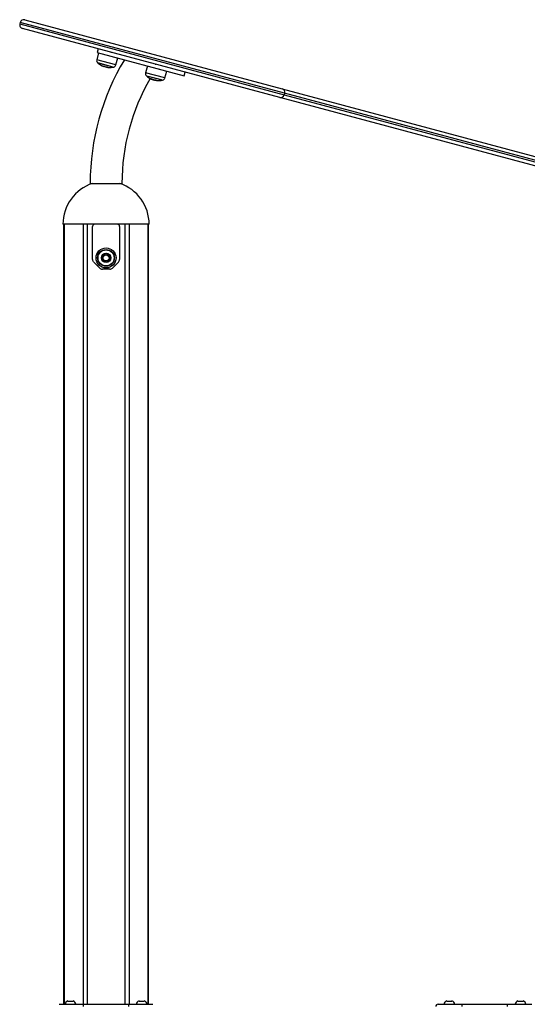
# Model space of a CAD drawing. Units: millimetres. Extents: x 39.5 to 54.5, y 6.1 to 19.2.
# Drawn here: x 51.8 to 52.5, y 16.1 to 17.4 of the extents above; entities that cross this region are included whole.
import ezdxf

# ---------------------------------------------------------------- set-up
doc = ezdxf.new("R2010")
doc.units = ezdxf.units.MM
doc.header["$LTSCALE"] = 50

# ---------------------------------------------------------------- blocks, each defined once
blk = doc.blocks.new('s289a_a-a')
at = {"color": 7, "linetype": 'Continuous', "lineweight": 25}
for p, q in [((16.23, 10.1736), (16.2295, 10.1717)), ((16.2362, 10.1771), (16.5797, 10.0851)), ((16.5766, 10.0735), (16.2331, 10.1655)), ((16.3342, 10.1384), (16.3329, 10.1336)), ((16.3329, 10.1336), (16.4488, 10.1025)), ((16.3449, 10.1356), (16.3449, 10.1356)), ((16.3345, 10.1332), (16.3321, 10.1238)), ((16.3436, 10.1308), (16.3436, 10.1307)), ((16.3577, 10.1169), (16.3603, 10.1263)), ((16.3353, 10.1191), (16.3336, 10.1196)), ((16.3543, 10.114), (16.3353, 10.1191)), ((16.3414, 10.1154), (16.3413, 10.1149)), ((16.3435, 10.1147), (16.3433, 10.1143)), ((16.3997, 10.1157), (16.3973, 10.1063)), ((16.4229, 10.0995), (16.4255, 10.1088)), ((16.4488, 10.1025), (16.4501, 10.1074)), ((16.4184, 10.0968), (16.3988, 10.1021)), ((16.4054, 10.098), (16.4053, 10.0979)), ((16.407, 10.0975), (16.407, 10.0973)), ((16.4075, 10.0971), (16.4078, 10.097)), ((16.4084, 10.0972), (16.4083, 10.097)), ((16.4091, 10.0966), (16.4094, 10.0966)), ((16.4101, 10.0966), (16.4101, 10.0965)), ((16.4105, 10.0962), (16.4106, 10.0965)), ((16.4195, 10.0965), (16.4184, 10.0968)), ((16.5797, 10.0851), (17.2622, 9.9022)), ((17.2591, 9.8906), (16.5766, 10.0735)), ((16.5829, 10.0791), (16.5823, 10.0771)), ((16.5823, 10.0771), (17.2595, 9.8957)), ((17.26, 9.8976), (16.5829, 10.0791)), ((16.3234, 9.9588), (16.3446, 9.9588)), ((16.3446, 9.9588), (16.3658, 9.9588)), ((16.4021, 9.9043), (16.2871, 9.9043)), ((16.2879, 9.9043), (16.2879, 8.863)), ((16.3266, 9.8574), (16.3266, 9.9013)), ((16.3626, 9.9013), (16.3626, 9.8574)), ((16.4013, 8.863), (16.4013, 9.9043)), ((16.3446, 9.865), (16.3397, 9.8621)), ((16.3397, 9.8621), (16.3397, 9.8565)), ((16.3495, 9.8621), (16.3446, 9.865)), ((16.3495, 9.8565), (16.3495, 9.8621)), ((16.3361, 9.8458), (16.3281, 9.8538)), ((16.3397, 9.8565), (16.3446, 9.8536)), ((16.3495, 9.8443), (16.3397, 9.8443)), ((16.3446, 9.8536), (16.3495, 9.8565)), ((16.3611, 9.8538), (16.3531, 9.8458)), ((16.282, 8.863), (16.2823, 8.863)), ((16.2823, 8.863), (16.3126, 8.863)), ((16.2936, 8.8674), (16.2941, 8.8674)), ((16.2941, 8.8674), (16.3006, 8.8674)), ((16.3126, 8.863), (16.3143, 8.863)), ((16.3143, 8.86), (16.3143, 8.863)), ((16.3143, 8.863), (16.3749, 8.863)), ((16.3749, 8.86), (16.3749, 8.863)), ((16.3749, 8.863), (16.3766, 8.863)), ((16.3766, 8.863), (16.407, 8.863)), ((16.3886, 8.8674), (16.3891, 8.8674)), ((16.3891, 8.8674), (16.3956, 8.8674)), ((16.407, 8.863), (16.4072, 8.863)), ((16.7875, 8.863), (16.7878, 8.863)), ((16.7878, 8.863), (16.8181, 8.863)), ((16.7991, 8.8674), (16.7996, 8.8674)), ((16.7996, 8.8674), (16.8061, 8.8674)), ((16.8181, 8.863), (16.8198, 8.863)), ((16.8198, 8.86), (16.8198, 8.863)), ((16.8198, 8.863), (16.8804, 8.863)), ((16.8804, 8.86), (16.8804, 8.863)), ((16.8804, 8.863), (16.8821, 8.863)), ((16.8821, 8.863), (16.9125, 8.863)), ((16.8941, 8.8674), (16.8946, 8.8674)), ((16.8946, 8.8674), (16.9011, 8.8674))]:
    blk.add_line(p, q, dxfattribs=at)
at = {"color": 8, "linetype": 'Continuous', "lineweight": 25}
for p, q in [((16.5829, 10.0791), (16.23, 10.1736)), ((16.2295, 10.1717), (16.5823, 10.0771)), ((16.3577, 10.1169), (16.3321, 10.1238)), ((16.3332, 10.1199), (16.335, 10.1194)), ((16.335, 10.1194), (16.3548, 10.1141)), ((16.3392, 10.1158), (16.3392, 10.1158)), ((16.3467, 10.1137), (16.3467, 10.1137)), ((16.3469, 10.1137), (16.3469, 10.1137)), ((16.4229, 10.0995), (16.3973, 10.1063)), ((16.3984, 10.1024), (16.4189, 10.0969)), ((16.4045, 10.0984), (16.4045, 10.0983)), ((16.4047, 10.0983), (16.4046, 10.0982)), ((16.4113, 10.0966), (16.4113, 10.0965)), ((16.4189, 10.0969), (16.42, 10.0966)), ((16.2887, 9.9043), (16.2887, 8.863)), ((16.3139, 9.9043), (16.3139, 8.863)), ((16.3195, 9.9043), (16.3195, 8.863)), ((16.3697, 9.9043), (16.3697, 8.863)), ((16.3753, 9.9043), (16.3753, 8.863)), ((16.4005, 9.9043), (16.4005, 8.863))]:
    blk.add_line(p, q, dxfattribs=at)
at = {"color": 7, "linetype": 'Continuous', "lineweight": 25, "flags": 128}
for points in [[(16.404, 10.0985), (16.404, 10.0985), (16.4048, 10.0981)], [(16.4048, 10.0981), (16.4048, 10.0981), (16.4049, 10.0981)], [(16.412, 10.0963), (16.4112, 10.0964), (16.4111, 10.0964)], [(16.4125, 10.0961), (16.4124, 10.0961), (16.4124, 10.0961), (16.4123, 10.0961), (16.4123, 10.0962)], [(16.4124, 10.0961), (16.4133, 10.096), (16.4133, 10.096)]]:
    blk.add_lwpolyline(points, dxfattribs=at)
at = {"color": 7, "linetype": 'Continuous', "lineweight": 25}
for radius in [0.0133, 0.0134, 0.0112, 0.0107, 0.0108, 0.00625, 0.004]:
    blk.add_circle((16.3446, 9.8593), radius, dxfattribs=at)
for centre, radius, start, end in [((16.2349, 10.1723), 0.005, 75, 165), ((16.2344, 10.1704), 0.005, 165, 255), ((16.6446, 9.9588), 0.3212, 149.0717, 180), ((16.336, 10.1228), 0.004, 165.5, 226.6173), ((16.3494, 10.137), 0.0235, 226.6173, 227.7775), ((16.3494, 10.137), 0.0235, 227.7775, 242.3839), ((16.3418, 10.1224), 0.00709, 242.3801, 244.8828), ((16.3465, 10.1306), 0.0165, 242.7811, 245.4859), ((16.3417, 10.1224), 0.0071, 248.8911, 272.141), ((16.3468, 10.1305), 0.0165, 242.7474, 250.4991), ((16.3494, 10.137), 0.0235, 245.487, 248.2934), ((16.3496, 10.1293), 0.0159, 242.2216, 266.9122), ((16.3486, 10.1215), 0.00799, 257.5422, 271.1275), ((16.3494, 10.137), 0.0235, 267.139, 282.2225), ((16.3494, 10.137), 0.0235, 282.2225, 283.3827), ((16.3539, 10.118), 0.004, 283.3827, 344.5), ((16.6446, 9.9588), 0.2788, 149.8705, 180), ((16.4012, 10.1053), 0.004, 165.5, 226.6173), ((16.4146, 10.1195), 0.0235, 226.6173, 227.7775), ((16.4146, 10.1195), 0.0235, 227.7775, 243.2018), ((16.4063, 10.1031), 0.00516, 234.5439, 249.4355), ((16.4117, 10.1155), 0.0186, 243.3696, 266.5088), ((16.4131, 10.1152), 0.019, 243.6393, 245.9571), ((16.4146, 10.1195), 0.0235, 249.3381, 252.4948), ((16.4125, 10.1153), 0.0188, 257.3398, 266.406), ((16.4127, 10.1152), 0.0189, 259.197, 266.4509), ((16.4146, 10.1195), 0.0235, 257.2461, 259.8153), ((16.4137, 10.1013), 0.00528, 235.0596, 242.9589), ((16.4135, 10.1007), 0.0047, 247.4495, 266.9212), ((16.4146, 10.1195), 0.0235, 266.8417, 282.2225), ((16.4146, 10.1195), 0.0235, 282.2225, 283.3827), ((16.4191, 10.1005), 0.004, 283.3827, 344.5), ((16.5783, 10.0805), 0.00481, 342.7327, 72.5373), ((16.5776, 10.0782), 0.00481, 257.4627, 347.2673), ((16.3446, 9.9043), 0.0575, 108.4527, 180), ((16.3446, 9.9043), 0.0575, 0, 71.5473), ((16.3296, 9.9013), 0.003, 90, 180), ((16.3596, 9.9013), 0.003, 0, 90), ((16.3316, 9.8574), 0.005, 180, 225), ((16.3576, 9.8574), 0.005, 315, 0), ((16.3397, 9.8493), 0.005, 225, 270), ((16.3495, 9.8493), 0.005, 270, 315), ((16.2946, 8.863), 0.00452, 102.9987, 180), ((16.2996, 8.863), 0.00452, 0, 77.0013), ((16.3896, 8.863), 0.00452, 102.9987, 180), ((16.3946, 8.863), 0.00452, 0, 77.0013), ((16.7875, 8.86), 0.003, 90, 180), ((16.8001, 8.863), 0.00452, 102.9987, 180), ((16.8051, 8.863), 0.00452, 0, 77.0013), ((16.8951, 8.863), 0.00452, 102.9987, 180), ((16.9001, 8.863), 0.00452, 0, 77.0013)]:
    blk.add_arc(centre, radius, start, end, dxfattribs=at)
for points, knots in [([(16.351, 10.1339), (16.3511, 10.1339), (16.3514, 10.1339), (16.3517, 10.1339), (16.3517, 10.1339), (16.3518, 10.1339)], [0, 0, 0, 0, 0.3008721, 0.6545173, 1, 1, 1, 1]), ([(16.3388, 10.116), (16.3388, 10.116), (16.3388, 10.116), (16.3388, 10.116), (16.3388, 10.116), (16.3389, 10.1159), (16.3389, 10.1159), (16.3389, 10.1159)], [0, 0, 0, 0, 0.125228, 0.25062, 0.500191, 0.749789, 1, 1, 1, 1]), ([(16.3392, 10.1158), (16.3392, 10.1158), (16.3392, 10.1158), (16.3392, 10.1158), (16.3392, 10.1158), (16.3392, 10.1158), (16.3392, 10.1158), (16.3392, 10.1158)], [0, 0, 0, 0, 0.24988, 0.498967, 0.749143, 0.8722, 1, 1, 1, 1]), ([(16.3433, 10.1143), (16.343, 10.1144), (16.3423, 10.1146), (16.3416, 10.1148), (16.3413, 10.1149)], [0, 0, 0, 0, 0.501256, 1, 1, 1, 1]), ([(16.342, 10.1154), (16.342, 10.1154), (16.342, 10.1154), (16.3421, 10.1153), (16.3421, 10.1153), (16.3421, 10.1153), (16.3421, 10.1153), (16.3422, 10.1153), (16.3422, 10.1153), (16.3422, 10.1153)], [0, 0, 0, 0, 0.125461, 0.250089, 0.375461, 0.500268, 0.625209, 0.750564, 1, 1, 1, 1]), ([(16.3467, 10.1137), (16.3462, 10.1137), (16.3451, 10.1138), (16.3439, 10.1141), (16.3433, 10.1143)], [0, 0, 0, 0, 0.501637, 1, 1, 1, 1]), ([(16.3469, 10.1137), (16.3469, 10.1137), (16.3468, 10.1137), (16.3468, 10.1137), (16.3467, 10.1137), (16.3467, 10.1137), (16.3467, 10.1137)], [0, 0, 0, 0, 0.249395, 0.499507, 0.750919, 1, 1, 1, 1]), ([(16.3487, 10.1135), (16.3487, 10.1135), (16.3488, 10.1135), (16.3488, 10.1135), (16.3488, 10.1135), (16.3488, 10.1135), (16.3488, 10.1135), (16.3488, 10.1135), (16.3488, 10.1135), (16.3488, 10.1135)], [0, 0, 0, 0, 0.248814, 0.37423, 0.498972, 0.623989, 0.749248, 0.874338, 1, 1, 1, 1]), ([(16.4101, 10.118), (16.4101, 10.118), (16.4102, 10.118), (16.4107, 10.1179), (16.411, 10.1179), (16.4111, 10.1178)], [0, 0, 0, 0, 0.43186, 0.770221, 1, 1, 1, 1]), ([(16.4156, 10.1112), (16.4157, 10.1112), (16.4159, 10.1113), (16.4161, 10.1113), (16.4161, 10.1113)], [0, 0, 0, 0, 0.842445, 1, 1, 1, 1]), ([(16.4161, 10.1113), (16.4161, 10.1113), (16.4162, 10.1113), (16.4164, 10.1113), (16.4165, 10.1113), (16.4165, 10.1113), (16.4165, 10.1113)], [0, 0, 0, 0, 0.049875, 0.499394, 0.955761, 1, 1, 1, 1]), ([(16.4033, 10.0989), (16.4033, 10.0989), (16.4033, 10.0989), (16.4033, 10.0989), (16.4033, 10.0989), (16.4033, 10.0989), (16.4033, 10.0989), (16.4033, 10.0989), (16.4034, 10.0989)], [0, 0, 0, 0, 0.248925, 0.374367, 0.499207, 0.626569, 0.749289, 1, 1, 1, 1]), ([(16.4046, 10.0982), (16.4046, 10.0982), (16.4046, 10.0983), (16.4046, 10.0983), (16.4045, 10.0983), (16.4045, 10.0983), (16.4045, 10.0983)], [0, 0, 0, 0, 0.248832, 0.499604, 0.750484, 1, 1, 1, 1]), ([(16.407, 10.0973), (16.4068, 10.0973), (16.4063, 10.0975), (16.4057, 10.0978), (16.4053, 10.0979)], [0, 0, 0, 0, 0.501205, 1, 1, 1, 1]), ([(16.4083, 10.097), (16.4081, 10.097), (16.4075, 10.0971), (16.4072, 10.0972), (16.407, 10.0973)], [0, 0, 0, 0, 0.501001, 1, 1, 1, 1]), ([(16.4078, 10.097), (16.408, 10.097), (16.4083, 10.0969), (16.4089, 10.0968), (16.4092, 10.0967)], [0, 0, 0, 0, 0.501256, 1, 1, 1, 1]), ([(16.4105, 10.0964), (16.4105, 10.0964), (16.4105, 10.0963), (16.4102, 10.0964), (16.4101, 10.0965)], [0, 0, 0, 0, 0.501001, 1, 1, 1, 1]), ([(16.4106, 10.097), (16.4106, 10.097), (16.4106, 10.097), (16.4106, 10.097), (16.4107, 10.097), (16.4107, 10.097), (16.4107, 10.0969), (16.4107, 10.0969), (16.4107, 10.0969)], [0, 0, 0, 0, 0.250271, 0.372709, 0.499544, 0.626915, 0.749664, 1, 1, 1, 1]), ([(16.4113, 10.0966), (16.4113, 10.0966), (16.4114, 10.0966), (16.4114, 10.0965), (16.4113, 10.0965), (16.4113, 10.0965), (16.4113, 10.0965), (16.4113, 10.0965)], [0, 0, 0, 0, 0.125228, 0.25062, 0.500191, 0.749789, 1, 1, 1, 1]), ([(16.4116, 10.0964), (16.4116, 10.0964), (16.4116, 10.0964), (16.4117, 10.0964), (16.4117, 10.0964), (16.4117, 10.0964), (16.4117, 10.0964), (16.4117, 10.0964)], [0, 0, 0, 0, 0.24988, 0.498967, 0.749143, 0.8722, 1, 1, 1, 1])]:
    blk.add_open_spline(points, degree=3, knots=knots, dxfattribs=at)

msp = doc.modelspace()

# ---------------------------------------------------------------- block references
msp.add_blockref('s289a_a-a', (35.5692, 7.1937))

doc.saveas('drawing.dxf')
